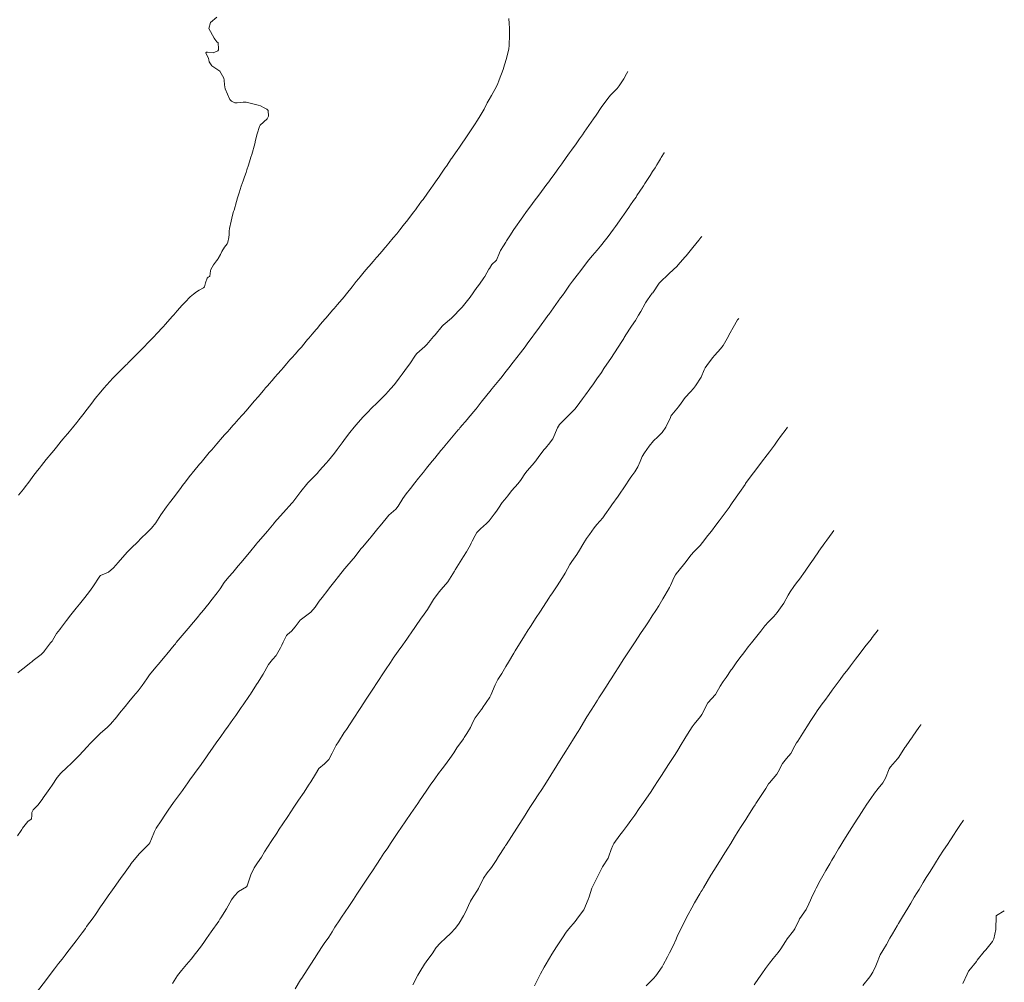
# Model space of a CAD drawing. Units: metres. Extents: x 802966 to 806631, y 8125921 to 8129490.
# Drawn here: x 805304 to 805386, y 8127199 to 8127280 of the extents above; entities that cross this region are included whole.
import ezdxf

# ---------------------------------------------------------------- set-up
doc = ezdxf.new("R2010")
doc.units = ezdxf.units.M
doc.header["$LTSCALE"] = 25
doc.layers.add('Curva Indice', color=36, linetype='Continuous')

msp = doc.modelspace()

# ---------------------------------------------------------------- linework, layer by layer
at = {"layer": 'Curva Indice', "color": 36, "linetype": 'Continuous', "lineweight": 13}
for points in [[(805303.5244, 8127225.1338, 362.5), (805303.8319, 8127225.396, 362.5), (805303.9433, 8127225.4824, 362.5), (805304.6315, 8127226.0262, 362.5), (805304.6933, 8127226.0766, 362.5), (805304.7607, 8127226.1333, 362.5), (805304.81, 8127226.1728, 362.5), (805305.4796, 8127226.6732, 362.5), (805305.7204, 8127226.9025, 362.5), (805305.7794, 8127226.9833, 362.5), (805306.2629, 8127227.6583, 362.5), (805306.4026, 8127227.8148, 362.5), (805306.4397, 8127227.8626, 362.5), (805306.7896, 8127228.441, 362.5), (805307.0449, 8127228.7804, 362.5), (805307.12, 8127228.873, 362.5), (805307.6169, 8127229.5376, 362.5), (805307.7224, 8127229.6807, 362.5), (805307.8834, 8127229.8897, 362.5), (805308.4366, 8127230.5776, 362.5), (805308.7159, 8127230.9263, 362.5), (805309.1478, 8127231.4726, 362.5), (805309.552, 8127231.9937, 362.5), (805309.8314, 8127232.3805, 362.5), (805310.4185, 8127233.2749, 362.5), (805310.4673, 8127233.3144, 362.5), (805311.1469, 8127233.6183, 362.5), (805311.557, 8127233.9697, 362.5), (805311.9458, 8127234.4214, 362.5), (805312.3211, 8127234.8431, 362.5), (805312.7533, 8127235.3017, 362.5), (805313.1142, 8127235.6745, 362.5), (805313.5432, 8127236.1051, 362.5), (805313.9232, 8127236.4872, 362.5), (805314.3269, 8127236.8783, 362.5), (805314.7652, 8127237.2911, 362.5), (805315.1274, 8127237.7372, 362.5), (805315.4129, 8127238.2011, 362.5), (805315.559, 8127238.4331, 362.5), (805316.0225, 8127239.0898, 362.5), (805316.2745, 8127239.429, 362.5), (805316.6832, 8127239.9757, 362.5), (805317.2515, 8127240.7228, 362.5), (805317.369, 8127240.8733, 362.5), (805317.4015, 8127240.9148, 362.5), (805317.4616, 8127240.9916, 362.5), (805317.5096, 8127241.0522, 362.5), (805318.0496, 8127241.7421, 362.5), (805318.0994, 8127241.8051, 362.5), (805318.1904, 8127241.9192, 362.5), (805318.692, 8127242.546, 362.5), (805318.8016, 8127242.6807, 362.5), (805318.9214, 8127242.8265, 362.5), (805319.3827, 8127243.3838, 362.5), (805319.62, 8127243.6654, 362.5), (805319.8191, 8127243.898, 362.5), (805320.2502, 8127244.4015, 362.5), (805320.413, 8127244.5869, 362.5), (805320.5499, 8127244.7429, 362.5), (805320.8992, 8127245.1415, 362.5), (805321.165, 8127245.4367, 362.5), (805321.3129, 8127245.6013, 362.5), (805321.638, 8127245.9691, 362.5), (805321.7329, 8127246.0742, 362.5), (805321.9278, 8127246.2895, 362.5), (805322.0801, 8127246.4609, 362.5), (805322.3783, 8127246.8001, 362.5), (805322.4808, 8127246.9168, 362.5), (805322.8485, 8127247.3358, 362.5), (805323.1082, 8127247.6351, 362.5), (805323.4209, 8127247.9974, 362.5), (805323.7169, 8127248.3424, 362.5), (805324.1669, 8127248.8662, 362.5), (805324.3551, 8127249.0894, 362.5), (805324.5331, 8127249.3022, 362.5), (805324.6533, 8127249.4414, 362.5), (805324.8996, 8127249.7239, 362.5), (805325.1349, 8127249.9964, 362.5), (805325.3783, 8127250.275, 362.5), (805325.6463, 8127250.5834, 362.5), (805325.8462, 8127250.8136, 362.5), (805326.1069, 8127251.1081, 362.5), (805326.4012, 8127251.4411, 362.5), (805326.5798, 8127251.6423, 362.5), (805326.8369, 8127251.9321, 362.5), (805327.1472, 8127252.2806, 362.5), (805327.3972, 8127252.5518, 362.5), (805327.4567, 8127252.621, 362.5), (805327.8716, 8127253.1422, 362.5), (805327.9797, 8127253.2729, 362.5), (805328.2577, 8127253.5983, 362.5), (805328.6028, 8127254.0066, 362.5), (805328.6775, 8127254.0937, 362.5), (805328.9707, 8127254.433, 362.5), (805329.3341, 8127254.8579, 362.5), (805329.4174, 8127254.956, 362.5), (805329.9994, 8127255.6355, 362.5), (805330.1143, 8127255.7648, 362.5), (805330.2628, 8127255.9334, 362.5), (805330.4035, 8127256.1013, 362.5), (805330.9424, 8127256.7472, 362.5), (805331.1462, 8127256.9944, 362.5), (805331.62, 8127257.5804, 362.5), (805331.9706, 8127258.0159, 362.5), (805332.1668, 8127258.2609, 362.5), (805332.2928, 8127258.4167, 362.5), (805332.6429, 8127258.8402, 362.5), (805332.9808, 8127259.2383, 362.5), (805333.0461, 8127259.3139, 362.5), (805333.396, 8127259.7162, 362.5), (805333.6807, 8127260.042, 362.5), (805333.7394, 8127260.1088, 362.5), (805334.1398, 8127260.5723, 362.5), (805334.3795, 8127260.85, 362.5), (805334.4266, 8127260.9055, 362.5), (805334.7109, 8127261.2454, 362.5), (805335.0823, 8127261.6922, 362.5), (805335.3696, 8127262.0427, 362.5), (805335.6262, 8127262.3628, 362.5), (805335.9215, 8127262.7369, 362.5), (805336.2941, 8127263.2111, 362.5), (805336.4414, 8127263.4016, 362.5), (805336.7967, 8127263.8706, 362.5), (805336.9434, 8127264.065, 362.5), (805337.0608, 8127264.2227, 362.5), (805337.467, 8127264.7747, 362.5), (805337.5794, 8127264.9289, 362.5), (805337.9581, 8127265.4533, 362.5), (805338.2297, 8127265.8309, 362.5), (805338.3021, 8127265.933, 362.5), (805338.3714, 8127266.0319, 362.5), (805338.8276, 8127266.6893, 362.5), (805338.9262, 8127266.8329, 362.5), (805339.022, 8127266.9717, 362.5), (805339.4138, 8127267.5398, 362.5), (805339.5421, 8127267.7264, 362.5), (805339.9525, 8127268.3238, 362.5), (805340.003, 8127268.3972, 362.5), (805340.0643, 8127268.4856, 362.5), (805340.5025, 8127269.112, 362.5), (805340.5945, 8127269.2448, 362.5), (805340.8261, 8127269.5825, 362.5), (805341.1763, 8127270.0974, 362.5), (805341.5145, 8127270.6018, 362.5), (805341.7473, 8127270.9539, 362.5), (805341.9521, 8127271.268, 362.5), (805342.0987, 8127271.4947, 362.5), (805342.308, 8127271.8193, 362.5), (805342.3832, 8127271.94, 362.5), (805342.7091, 8127272.5061, 362.5), (805342.9811, 8127273.0367, 362.5), (805343.1292, 8127273.31, 362.5), (805343.3377, 8127273.6484, 362.5), (805343.6254, 8127274.1624, 362.5), (805343.8329, 8127274.5922, 362.5), (805343.9884, 8127274.9663, 362.5), (805344.303, 8127275.8565, 362.5), (805344.4381, 8127276.242, 362.5), (805344.4929, 8127276.4143, 362.5), (805344.6276, 8127276.8939, 362.5), (805344.6924, 8127277.1408, 362.5), (805344.7585, 8127277.4305, 362.5), (805344.789, 8127277.5837, 362.5), (805344.8226, 8127277.8513, 362.5), (805344.8475, 8127278.7585, 362.5), (805344.8463, 8127279.1637, 362.5), (805344.8446, 8127279.2247, 362.5), (805344.839, 8127279.3171, 362.5), (805344.8126, 8127279.7217, 362.5), (805344.7857, 8127280.132, 362.5)], [(805303.5957, 8127240.0826, 360), (805303.9902, 8127240.5809, 360), (805304.0601, 8127240.6704, 360), (805304.5254, 8127241.2803, 360), (805304.7912, 8127241.6328, 360), (805305.1901, 8127242.1561, 360), (805305.3442, 8127242.3572, 360), (805305.5033, 8127242.5613, 360), (805305.7017, 8127242.8093, 360), (805305.9119, 8127243.0658, 360), (805306.3834, 8127243.6343, 360), (805306.5484, 8127243.8344, 360), (805306.7728, 8127244.1084, 360), (805307.1829, 8127244.6109, 360), (805307.3407, 8127244.803, 360), (805307.4784, 8127244.9695, 360), (805307.726, 8127245.2688, 360), (805307.831, 8127245.3962, 360), (805308.1087, 8127245.7337, 360), (805308.4773, 8127246.1838, 360), (805308.6538, 8127246.4008, 360), (805308.9817, 8127246.8179, 360), (805309.349, 8127247.2955, 360), (805309.7356, 8127247.802, 360), (805310.0361, 8127248.1886, 360), (805310.4948, 8127248.7566, 360), (805310.7531, 8127249.0596, 360), (805311.266, 8127249.6324, 360), (805311.5097, 8127249.8926, 360), (805311.8584, 8127250.2472, 360), (805311.9352, 8127250.3231, 360), (805312.6361, 8127251.0197, 360), (805312.7041, 8127251.0865, 360), (805312.8104, 8127251.1917, 360), (805313.4402, 8127251.8286, 360), (805313.5961, 8127251.9866, 360), (805314.2232, 8127252.6274, 360), (805314.3797, 8127252.7891, 360), (805314.6846, 8127253.1084, 360), (805315.0028, 8127253.4381, 360), (805315.1564, 8127253.6001, 360), (805315.7677, 8127254.2619, 360), (805315.9049, 8127254.4128, 360), (805316.5217, 8127255.1023, 360), (805316.6253, 8127255.2225, 360), (805316.9267, 8127255.5732, 360), (805317.3517, 8127256.0491, 360), (805317.5902, 8127256.3014, 360), (805318.0245, 8127256.7324, 360), (805318.2821, 8127256.9614, 360), (805318.5539, 8127257.1572, 360), (805318.7758, 8127257.2939, 360), (805319.136, 8127257.4937, 360), (805319.2041, 8127257.5737, 360), (805319.3021, 8127257.9106, 360), (805319.4411, 8127258.3062, 360), (805319.5303, 8127258.3806, 360), (805319.6289, 8127258.4382, 360), (805319.67, 8127258.4893, 360), (805319.7287, 8127258.9292, 360), (805319.7601, 8127259.0351, 360), (805319.981, 8127259.4236, 360), (805320.2234, 8127259.7759, 360), (805320.3222, 8127259.9061, 360), (805320.36, 8127259.9656, 360), (805320.5494, 8127260.3072, 360), (805320.6749, 8127260.5532, 360), (805320.8824, 8127260.9266, 360), (805321.005, 8127261.0639, 360), (805321.1152, 8127261.2055, 360), (805321.1639, 8127261.3316, 360), (805321.2555, 8127261.7222, 360), (805321.2855, 8127261.9708, 360), (805321.2906, 8127262.2515, 360), (805321.3181, 8127262.4884, 360), (805321.4503, 8127263.0989, 360), (805321.574, 8127263.5993, 360), (805321.6655, 8127263.9225, 360), (805321.6979, 8127264.0364, 360), (805321.8948, 8127264.7429, 360), (805321.9903, 8127265.0659, 360), (805322.1151, 8127265.4701, 360), (805322.3003, 8127266.0405, 360), (805322.4668, 8127266.5014, 360), (805322.582, 8127266.8137, 360), (805322.7068, 8127267.1843, 360), (805322.7789, 8127267.4189, 360), (805322.8996, 8127267.8172, 360), (805323.046, 8127268.28, 360), (805323.1103, 8127268.4766, 360), (805323.1833, 8127268.7019, 360), (805323.4396, 8127269.5907, 360), (805323.5099, 8127269.9011, 360), (805323.6368, 8127270.4466, 360), (805323.8239, 8127271.0653, 360), (805323.8974, 8127271.1737, 360), (805324.4819, 8127271.6933, 360), (805324.5976, 8127271.916, 360), (805324.5738, 8127272.3924, 360), (805324.4491, 8127272.5075, 360), (805324.226, 8127272.6144, 360), (805323.9123, 8127272.781, 360), (805323.7175, 8127272.8468, 360), (805322.7257, 8127273.1009, 360), (805322.4767, 8127273.1085, 360), (805321.949, 8127273.0364, 360), (805321.7672, 8127273.0548, 360), (805321.4857, 8127273.1943, 360), (805321.4169, 8127273.2459, 360), (805321.3552, 8127273.3289, 360), (805320.9563, 8127274.2179, 360), (805320.8851, 8127274.5684, 360), (805320.8614, 8127274.9409, 360), (805320.833, 8127275.108, 360), (805320.5088, 8127275.6921, 360), (805319.831, 8127276.1439, 360), (805319.6062, 8127276.4966, 360), (805319.5684, 8127276.663, 360), (805319.5405, 8127276.7759, 360), (805319.3395, 8127277.2372, 360), (805319.3373, 8127277.2461, 360), (805319.3454, 8127277.2808, 360), (805319.3944, 8127277.3031, 360), (805319.4655, 8127277.2947, 360), (805319.9542, 8127277.2444, 360), (805320.3381, 8127277.4241, 360), (805320.3782, 8127277.4878, 360), (805320.3916, 8127277.5845, 360), (805320.3539, 8127278.095, 360), (805320.2524, 8127278.1757, 360), (805320.077, 8127278.3789, 360), (805320.0351, 8127278.4794, 360), (805319.5836, 8127279.2799, 360), (805319.7214, 8127279.7909, 360), (805320.247, 8127280.2391, 360)], [(805303.4895, 8127211.4512, 365), (805303.8062, 8127211.8924, 365), (805303.8702, 8127211.9828, 365), (805303.9332, 8127212.0827, 365), (805304.354, 8127212.6592, 365), (805304.6395, 8127212.8422, 365), (805304.6638, 8127212.8604, 365), (805304.6897, 8127212.9112, 365), (805304.7113, 8127213.1165, 365), (805304.709, 8127213.42, 365), (805304.8127, 8127213.6363, 365), (805304.8633, 8127213.6914, 365), (805305.1944, 8127214.0157, 365), (805305.5728, 8127214.5119, 365), (805305.6548, 8127214.6312, 365), (805306.2187, 8127215.4324, 365), (805306.402, 8127215.7116, 365), (805306.8257, 8127216.3494, 365), (805307.1514, 8127216.7235, 365), (805307.6432, 8127217.2016, 365), (805307.9959, 8127217.5318, 365), (805308.2308, 8127217.7418, 365), (805308.6617, 8127218.1666, 365), (805309.0488, 8127218.5891, 365), (805309.3317, 8127218.9015, 365), (805309.629, 8127219.2232, 365), (805310.1336, 8127219.7503, 365), (805310.4454, 8127220.0526, 365), (805311.0602, 8127220.5861, 365), (805311.3141, 8127220.8239, 365), (805311.84, 8127221.4396, 365), (805312.0852, 8127221.7496, 365), (805312.5431, 8127222.3175, 365), (805312.8497, 8127222.7048, 365), (805313.2589, 8127223.1982, 365), (805313.6366, 8127223.6319, 365), (805313.9803, 8127224.0716, 365), (805314.3725, 8127224.6514, 365), (805314.602, 8127224.9744, 365), (805315.1267, 8127225.63, 365), (805315.3099, 8127225.8502, 365), (805315.9047, 8127226.5549, 365), (805316.0428, 8127226.719, 365), (805316.6737, 8127227.4721, 365), (805316.7662, 8127227.5842, 365), (805316.8471, 8127227.6818, 365), (805317.8361, 8127228.8624, 365), (805318.2923, 8127229.4086, 365), (805318.5867, 8127229.7654, 365), (805318.9175, 8127230.1636, 365), (805318.9889, 8127230.2507, 365), (805319.6079, 8127231.011, 365), (805319.7572, 8127231.1906, 365), (805320.2856, 8127231.8684, 365), (805320.5193, 8127232.2118, 365), (805320.8783, 8127232.7327, 365), (805321.2707, 8127233.2085, 365), (805321.5883, 8127233.5755, 365), (805322.0558, 8127234.1234, 365), (805322.3064, 8127234.418, 365), (805322.8299, 8127235.0628, 365), (805322.9885, 8127235.2599, 365), (805323.5839, 8127235.9874, 365), (805323.6715, 8127236.0888, 365), (805323.7543, 8127236.18, 365), (805324.5071, 8127237.0469, 365), (805325.0669, 8127237.735, 365), (805325.0822, 8127237.754, 365), (805325.098, 8127237.7727, 365), (805325.8195, 8127238.5833, 365), (805325.8527, 8127238.6207, 365), (805326.5481, 8127239.4057, 365), (805326.6023, 8127239.458, 365), (805326.6294, 8127239.4874, 365), (805327.2306, 8127240.282, 365), (805327.3009, 8127240.3702, 365), (805327.9107, 8127241.1023, 365), (805328.0388, 8127241.2459, 365), (805328.6832, 8127241.8998, 365), (805328.8071, 8127242.044, 365), (805328.878, 8127242.1357, 365), (805329.4316, 8127242.7736, 365), (805329.6276, 8127242.994, 365), (805330.141, 8127243.6182, 365), (805330.3673, 8127243.9126, 365), (805330.7943, 8127244.4853, 365), (805331.0782, 8127244.8683, 365), (805331.4422, 8127245.3498, 365), (805331.7949, 8127245.8011, 365), (805332.127, 8127246.1941, 365), (805332.5478, 8127246.6459, 365), (805332.8854, 8127246.9967, 365), (805333.3176, 8127247.4374, 365), (805333.6629, 8127247.7901, 365), (805334.0835, 8127248.2086, 365), (805334.4502, 8127248.5709, 365), (805334.8432, 8127249.0007, 365), (805335.1714, 8127249.3866, 365), (805335.5738, 8127249.904, 365), (805335.8257, 8127250.2525, 365), (805336.2779, 8127250.8475, 365), (805336.4652, 8127251.1061, 365), (805336.9438, 8127251.8498, 365), (805337.0552, 8127251.9783, 365), (805337.7375, 8127252.5727, 365), (805337.8898, 8127252.7337, 365), (805338.4683, 8127253.3983, 365), (805338.5917, 8127253.5418, 365), (805339.1808, 8127254.2704, 365), (805339.2707, 8127254.3614, 365), (805339.9745, 8127254.9439, 365), (805340.1273, 8127255.0884, 365), (805340.7234, 8127255.7303, 365), (805340.8594, 8127255.8833, 365), (805341.4414, 8127256.5771, 365), (805341.5371, 8127256.6994, 365), (805342.1119, 8127257.5255, 365), (805342.1309, 8127257.5524, 365), (805342.3163, 8127257.8069, 365), (805342.7039, 8127258.3421, 365), (805342.775, 8127258.4595, 365), (805343.1159, 8127259.0588, 365), (805343.1561, 8127259.1268, 365), (805343.3693, 8127259.45, 365), (805343.7214, 8127259.7803, 365), (805343.7581, 8127259.8328, 365), (805343.9967, 8127260.4376, 365), (805344.096, 8127260.6334, 365), (805344.346, 8127261.0267, 365), (805344.5392, 8127261.331, 365), (805344.6049, 8127261.4361, 365), (805344.8694, 8127261.8561, 365), (805345.2175, 8127262.3896, 365), (805345.4879, 8127262.7927, 365), (805345.6892, 8127263.0834, 365), (805345.9592, 8127263.464, 365), (805346.2881, 8127263.9205, 365), (805346.6337, 8127264.3917, 365), (805346.9198, 8127264.7756, 365), (805347.3127, 8127265.2964, 365), (805347.5372, 8127265.5943, 365), (805348.0005, 8127266.2135, 365), (805348.1476, 8127266.4122, 365), (805348.2632, 8127266.5706, 365), (805348.6599, 8127267.115, 365), (805349.0038, 8127267.5879, 365), (805349.2384, 8127267.9135, 365), (805349.6243, 8127268.4499, 365), (805349.8969, 8127268.8319, 365), (805350.0557, 8127269.0563, 365), (805350.4381, 8127269.5985, 365), (805350.7293, 8127270.0139, 365), (805350.9732, 8127270.3656, 365), (805351.1295, 8127270.5907, 365), (805351.9036, 8127271.6891, 365), (805352.0501, 8127271.8959, 365), (805352.0683, 8127271.9224, 365), (805352.6074, 8127272.725, 365), (805352.7115, 8127272.8727, 365), (805353.1924, 8127273.523, 365), (805353.3695, 8127273.7276, 365), (805353.9009, 8127274.251, 365), (805354.0679, 8127274.4594, 365), (805354.4543, 8127275.0718, 365), (805354.6828, 8127275.4655, 365), (805354.7997, 8127275.6748, 365)], [(805305.0984, 8127198.2933, 367.5), (805305.9359, 8127199.3814, 367.5), (805306.2517, 8127199.7962, 367.5), (805306.6201, 8127200.285, 367.5), (805306.9568, 8127200.7246, 367.5), (805307.2471, 8127201.0983, 367.5), (805307.5013, 8127201.4279, 367.5), (805307.6471, 8127201.6175, 367.5), (805308.2236, 8127202.3631, 367.5), (805308.4224, 8127202.623, 367.5), (805308.9334, 8127203.3037, 367.5), (805309.2005, 8127203.6666, 367.5), (805309.3096, 8127203.8178, 367.5), (805309.8491, 8127204.5702, 367.5), (805310.0432, 8127204.8454, 367.5), (805310.4875, 8127205.4837, 367.5), (805310.7675, 8127205.8869, 367.5), (805311.1227, 8127206.3955, 367.5), (805311.4907, 8127206.9202, 367.5), (805311.7607, 8127207.3033, 367.5), (805312.2168, 8127207.945, 367.5), (805312.4046, 8127208.2083, 367.5), (805312.9548, 8127208.972, 367.5), (805313.0647, 8127209.1185, 367.5), (805313.7111, 8127209.9348, 367.5), (805313.7767, 8127210.005, 367.5), (805314.5443, 8127210.748, 367.5), (805314.6137, 8127210.8521, 367.5), (805314.7591, 8127211.2019, 367.5), (805315.0066, 8127211.8104, 367.5), (805315.1628, 8127212.0952, 367.5), (805315.5607, 8127212.7068, 367.5), (805315.8744, 8127213.1882, 367.5), (805316.1512, 8127213.5964, 367.5), (805316.6063, 8127214.2392, 367.5), (805316.779, 8127214.476, 367.5), (805317.3551, 8127215.2514, 367.5), (805317.4267, 8127215.3508, 367.5), (805317.8038, 8127215.8893, 367.5), (805318.0473, 8127216.2367, 367.5), (805318.0781, 8127216.279, 367.5), (805318.6922, 8127217.1208, 367.5), (805318.79, 8127217.2592, 367.5), (805319.3143, 8127218.0117, 367.5), (805319.4904, 8127218.2604, 367.5), (805319.9488, 8127218.9033, 367.5), (805320.1957, 8127219.2507, 367.5), (805320.5777, 8127219.789, 367.5), (805320.9003, 8127220.2416, 367.5), (805321.2111, 8127220.6766, 367.5), (805321.5989, 8127221.2214, 367.5), (805321.8426, 8127221.5644, 367.5), (805322.3088, 8127222.2237, 367.5), (805322.4717, 8127222.4579, 367.5), (805322.9951, 8127223.2286, 367.5), (805323.0757, 8127223.3515, 367.5), (805323.5984, 8127224.1693, 367.5), (805323.6442, 8127224.2415, 367.5), (805323.6554, 8127224.2613, 367.5), (805323.6687, 8127224.2873, 367.5), (805324.1515, 8127225.0472, 367.5), (805324.2977, 8127225.2811, 367.5), (805324.4538, 8127225.587, 367.5), (805324.5939, 8127225.8348, 367.5), (805324.9386, 8127226.2716, 367.5), (805325.2371, 8127226.6103, 367.5), (805325.2676, 8127226.6509, 367.5), (805325.5991, 8127227.2431, 367.5), (805325.7012, 8127227.4765, 367.5), (805325.8182, 8127227.7326, 367.5), (805326.1066, 8127228.2905, 367.5), (805326.1791, 8127228.3778, 367.5), (805326.5403, 8127228.6427, 367.5), (805326.8346, 8127229.0191, 367.5), (805327.2515, 8127229.5647, 367.5), (805327.585, 8127229.8356, 367.5), (805328.1414, 8127230.2545, 367.5), (805328.5068, 8127230.6758, 367.5), (805328.8595, 8127231.1753, 367.5), (805329.0919, 8127231.4811, 367.5), (805329.573, 8127232.0907, 367.5), (805329.7216, 8127232.2793, 367.5), (805330.2852, 8127232.996, 367.5), (805330.3673, 8127233.1014, 367.5), (805330.7881, 8127233.6399, 367.5), (805330.9807, 8127233.8857, 367.5), (805330.9975, 8127233.9058, 367.5), (805331.7068, 8127234.7266, 367.5), (805331.7545, 8127234.7842, 367.5), (805332.3844, 8127235.5871, 367.5), (805332.4882, 8127235.7142, 367.5), (805333.0913, 8127236.4194, 367.5), (805333.2297, 8127236.586, 367.5), (805333.78, 8127237.2675, 367.5), (805333.9658, 8127237.4966, 367.5), (805334.4744, 8127238.1227, 367.5), (805334.7201, 8127238.3821, 367.5), (805335.2992, 8127238.8992, 367.5), (805335.4994, 8127239.1425, 367.5), (805335.8929, 8127239.7828, 367.5), (805336.1724, 8127240.1811, 367.5), (805336.5383, 8127240.6456, 367.5), (805336.903, 8127241.1043, 367.5), (805337.2121, 8127241.4929, 367.5), (805337.6266, 8127242.0141, 367.5), (805337.887, 8127242.3401, 367.5), (805338.3548, 8127242.9208, 367.5), (805338.5701, 8127243.1856, 367.5), (805339.0852, 8127243.8169, 367.5), (805339.3224, 8127244.1082, 367.5), (805339.4099, 8127244.2138, 367.5), (805340.54, 8127245.5521, 367.5), (805340.6056, 8127245.6309, 367.5), (805340.6859, 8127245.7267, 367.5), (805341.3165, 8127246.4751, 367.5), (805341.3689, 8127246.5375, 367.5), (805342.0123, 8127247.3126, 367.5), (805342.0352, 8127247.3409, 367.5), (805342.4795, 8127247.8898, 367.5), (805343.3132, 8127248.923, 367.5), (805343.4029, 8127249.0356, 367.5), (805343.9433, 8127249.7091, 367.5), (805344.109, 8127249.9099, 367.5), (805344.5716, 8127250.4854, 367.5), (805344.7957, 8127250.7804, 367.5), (805345.1628, 8127251.2551, 367.5), (805345.476, 8127251.6488, 367.5), (805345.7678, 8127252.0258, 367.5), (805346.1535, 8127252.5354, 367.5), (805346.3434, 8127252.7915, 367.5), (805346.8084, 8127253.4295, 367.5), (805346.898, 8127253.5527, 367.5), (805347.3617, 8127254.1941, 367.5), (805348.0104, 8127255.0914, 367.5), (805348.0704, 8127255.1724, 367.5), (805348.1417, 8127255.268, 367.5), (805349.1458, 8127256.6504, 367.5), (805349.3076, 8127256.8649, 367.5), (805349.4926, 8127257.1193, 367.5), (805349.9026, 8127257.7206, 367.5), (805350.1528, 8127258.0635, 367.5), (805350.5316, 8127258.5528, 367.5), (805350.8359, 8127258.9557, 367.5), (805351.1547, 8127259.3859, 367.5), (805351.5227, 8127259.8421, 367.5), (805351.8332, 8127260.201, 367.5), (805352.2289, 8127260.6748, 367.5), (805352.4939, 8127261.0026, 367.5), (805352.9158, 8127261.535, 367.5), (805353.1379, 8127261.821, 367.5), (805353.5971, 8127262.4368, 367.5), (805353.7561, 8127262.6551, 367.5), (805353.8901, 8127262.8413, 367.5), (805354.3539, 8127263.4999, 367.5), (805354.4338, 8127263.6157, 367.5), (805354.9349, 8127264.3353, 367.5), (805354.9654, 8127264.3794, 367.5), (805355.2739, 8127264.8272, 367.5), (805355.4806, 8127265.1294, 367.5), (805355.5089, 8127265.1705, 367.5), (805355.5267, 8127265.1975, 367.5), (805355.56, 8127265.2472, 367.5), (805356.0452, 8127265.9775, 367.5), (805356.1082, 8127266.0738, 367.5), (805356.2256, 8127266.2525, 367.5), (805356.5721, 8127266.7815, 367.5), (805356.6793, 8127266.9478, 367.5), (805356.8795, 8127267.2675, 367.5), (805357.081, 8127267.5872, 367.5), (805357.2336, 8127267.8282, 367.5), (805357.3701, 8127268.0526, 367.5), (805357.5272, 8127268.3338, 367.5), (805357.559, 8127268.3879, 367.5), (805357.5977, 8127268.4461, 367.5), (805357.8375, 8127268.8335, 367.5), (805357.8537, 8127268.8662, 367.5)], [(805316.5216, 8127199.0541, 370), (805316.9572, 8127199.7125, 370), (805317.289, 8127200.1468, 370), (805317.7038, 8127200.6318, 370), (805318.0903, 8127201.0977, 370), (805318.45, 8127201.5498, 370), (805318.8696, 8127202.1008, 370), (805319.159, 8127202.4923, 370), (805319.3911, 8127202.8127, 370), (805319.7859, 8127203.3788, 370), (805320.4065, 8127204.2851, 370), (805320.512, 8127204.4402, 370), (805320.593, 8127204.5605, 370), (805321.058, 8127205.3218, 370), (805321.4855, 8127206.065, 370), (805321.7005, 8127206.3784, 370), (805322.0623, 8127206.7589, 370), (805322.7482, 8127207.1632, 370), (805322.801, 8127207.2411, 370), (805323.1202, 8127208.1623, 370), (805323.387, 8127208.754, 370), (805323.6624, 8127209.1798, 370), (805323.9961, 8127209.6652, 370), (805324.2635, 8127210.091, 370), (805324.5182, 8127210.4913, 370), (805324.8816, 8127211.0512, 370), (805325.2817, 8127211.6648, 370), (805325.4991, 8127211.9969, 370), (805325.7975, 8127212.454, 370), (805326.2111, 8127213.0827, 370), (805326.7177, 8127213.8455, 370), (805327.122, 8127214.4493, 370), (805327.5789, 8127215.127, 370), (805327.9656, 8127215.7021, 370), (805328.1584, 8127215.9906, 370), (805328.5429, 8127216.6389, 370), (805328.8314, 8127217.0973, 370), (805329.2932, 8127217.5004, 370), (805329.6719, 8127217.8567, 370), (805329.9576, 8127218.3929, 370), (805330.2881, 8127219.0589, 370), (805330.4706, 8127219.3558, 370), (805330.9644, 8127220.1221, 370), (805331.0639, 8127220.2765, 370), (805331.1396, 8127220.3933, 370), (805331.7665, 8127221.3499, 370), (805332.2392, 8127222.0711, 370), (805332.3469, 8127222.2348, 370), (805332.8019, 8127222.9206, 370), (805333.0358, 8127223.2747, 370), (805333.371, 8127223.7831, 370), (805333.7319, 8127224.333, 370), (805334.321, 8127225.2346, 370), (805334.4854, 8127225.4825, 370), (805334.7852, 8127225.9248, 370), (805335.0509, 8127226.3201, 370), (805335.0848, 8127226.3718, 370), (805335.6256, 8127227.1543, 370), (805335.7363, 8127227.3017, 370), (805336.2284, 8127227.979, 370), (805336.3885, 8127228.2151, 370), (805336.5936, 8127228.5171, 370), (805337.3743, 8127229.6465, 370), (805337.6737, 8127230.0774, 370), (805337.9457, 8127230.4797, 370), (805338.2852, 8127231.0254, 370), (805338.459, 8127231.3098, 370), (805338.929, 8127231.9548, 370), (805339.1013, 8127232.1417, 370), (805339.6658, 8127232.7939, 370), (805340.2253, 8127233.6921, 370), (805340.2842, 8127233.7928, 370), (805340.9929, 8127234.9234, 370), (805341.2331, 8127235.3074, 370), (805341.5677, 8127235.8889, 370), (805341.6373, 8127236.0283, 370), (805341.7189, 8127236.2061, 370), (805341.9566, 8127236.6912, 370), (805342.116, 8127236.9468, 370), (805342.4018, 8127237.2596, 370), (805342.9238, 8127237.7059, 370), (805343.1281, 8127237.9185, 370), (805343.5617, 8127238.4771, 370), (805343.7603, 8127238.7387, 370), (805343.9272, 8127238.9813, 370), (805344.2295, 8127239.4702, 370), (805344.419, 8127239.6862, 370), (805344.7219, 8127240.016, 370), (805345.0297, 8127240.4307, 370), (805345.5785, 8127241.0486, 370), (805345.6447, 8127241.1349, 370), (805345.685, 8127241.1918, 370), (805345.8195, 8127241.3894, 370), (805346.133, 8127241.8682, 370), (805346.3263, 8127242.1111, 370), (805346.75, 8127242.6029, 370), (805347.0523, 8127242.973, 370), (805347.3257, 8127243.3206, 370), (805347.774, 8127243.9004, 370), (805347.8718, 8127244.0261, 370), (805348.2329, 8127244.4816, 370), (805348.4749, 8127244.7879, 370), (805348.4898, 8127244.8151, 370), (805348.8834, 8127245.738, 370), (805349.0621, 8127246.0043, 370), (805349.5884, 8127246.5394, 370), (805349.8124, 8127246.7635, 370), (805350.3362, 8127247.3133, 370), (805350.5456, 8127247.5649, 370), (805350.9824, 8127248.1606, 370), (805351.232, 8127248.5039, 370), (805351.591, 8127249.0009, 370), (805351.9039, 8127249.4388, 370), (805352.194, 8127249.8505, 370), (805352.5723, 8127250.3946, 370), (805352.7869, 8127250.7085, 370), (805353.2278, 8127251.3609, 370), (805353.3607, 8127251.5617, 370), (805354.2997, 8127253.0015, 370), (805354.4609, 8127253.2517, 370), (805354.4994, 8127253.3122, 370), (805354.9479, 8127254.0128, 370), (805355.1078, 8127254.2625, 370), (805355.428, 8127254.7616, 370), (805355.7043, 8127255.1874, 370), (805355.8919, 8127255.5048, 370), (805356.2451, 8127256.1937, 370), (805356.2739, 8127256.244, 370), (805356.4378, 8127256.4772, 370), (805356.8532, 8127257.036, 370), (805356.8879, 8127257.0849, 370), (805357.4305, 8127257.8833, 370), (805357.5398, 8127258.0109, 370), (805358.1778, 8127258.6092, 370), (805358.275, 8127258.7007, 370), (805358.9362, 8127259.3262, 370), (805359.0056, 8127259.3985, 370), (805359.6212, 8127260.0977, 370), (805359.7051, 8127260.196, 370), (805360.2699, 8127260.8749, 370), (805360.7711, 8127261.4998, 370), (805360.9378, 8127261.7176, 370), (805361.0148, 8127261.819, 370)], [(805326.8292, 8127198.6025, 372.5), (805327.2974, 8127199.3443, 372.5), (805327.3934, 8127199.4941, 372.5), (805328.1, 8127200.5787, 372.5), (805328.5109, 8127201.2282, 372.5), (805328.595, 8127201.3718, 372.5), (805329.0412, 8127202.0742, 372.5), (805329.2783, 8127202.3888, 372.5), (805329.6594, 8127202.9277, 372.5), (805329.9418, 8127203.3945, 372.5), (805330.1722, 8127203.7644, 372.5), (805330.6007, 8127204.4036, 372.5), (805330.736, 8127204.6057, 372.5), (805331.346, 8127205.5218, 372.5), (805331.7241, 8127206.0903, 372.5), (805332.0258, 8127206.5449, 372.5), (805332.3545, 8127207.0404, 372.5), (805332.9105, 8127207.8812, 372.5), (805333.0911, 8127208.1566, 372.5), (805333.321, 8127208.5087, 372.5), (805333.6926, 8127209.0719, 372.5), (805334.0118, 8127209.5526, 372.5), (805334.2963, 8127209.9789, 372.5), (805334.5554, 8127210.3655, 372.5), (805334.9008, 8127210.8801, 372.5), (805335.4771, 8127211.735, 372.5), (805336.0903, 8127212.6323, 372.5), (805336.1405, 8127212.7055, 372.5), (805336.5601, 8127213.322, 372.5), (805337.1406, 8127214.1767, 372.5), (805337.3458, 8127214.4792, 372.5), (805337.4771, 8127214.6724, 372.5), (805337.9464, 8127215.3644, 372.5), (805338.1752, 8127215.6952, 372.5), (805338.5597, 8127216.2381, 372.5), (805338.8914, 8127216.6952, 372.5), (805339.178, 8127217.0815, 372.5), (805339.3792, 8127217.3396, 372.5), (805339.8469, 8127217.9451, 372.5), (805340.1692, 8127218.4324, 372.5), (805340.4287, 8127218.834, 372.5), (805340.9689, 8127219.5978, 372.5), (805341.0502, 8127219.7196, 372.5), (805341.2617, 8127220.0487, 372.5), (805341.5637, 8127220.5617, 372.5), (805341.7954, 8127221.0446, 372.5), (805341.9749, 8127221.3677, 372.5), (805342.4663, 8127222.038, 372.5), (805342.5814, 8127222.1864, 372.5), (805342.5897, 8127222.1976, 372.5), (805343.2012, 8127223.1083, 372.5), (805343.2793, 8127223.2666, 372.5), (805343.6322, 8127224.1418, 372.5), (805343.8692, 8127224.5766, 372.5), (805344.1976, 8127225.0883, 372.5), (805344.5397, 8127225.6695, 372.5), (805344.7569, 8127226.0516, 372.5), (805345.2043, 8127226.8061, 372.5), (805345.3231, 8127226.999, 372.5), (805346.1164, 8127228.2618, 372.5), (805346.4268, 8127228.7532, 372.5), (805346.4995, 8127228.8671, 372.5), (805346.6168, 8127229.0496, 372.5), (805347.0985, 8127229.7964, 372.5), (805347.385, 8127230.2374, 372.5), (805347.7013, 8127230.7197, 372.5), (805348.1555, 8127231.4065, 372.5), (805348.3075, 8127231.6344, 372.5), (805348.4069, 8127231.7861, 372.5), (805348.847, 8127232.4614, 372.5), (805349.4485, 8127233.3775, 372.5), (805349.5274, 8127233.5102, 372.5), (805349.9284, 8127234.2447, 372.5), (805350.0967, 8127234.5141, 372.5), (805350.5008, 8127235.0855, 372.5), (805350.7288, 8127235.4452, 372.5), (805351.012, 8127235.939, 372.5), (805351.3208, 8127236.4225, 372.5), (805351.566, 8127236.7809, 372.5), (805351.9713, 8127237.3408, 372.5), (805352.1923, 8127237.6054, 372.5), (805352.6797, 8127238.1818, 372.5), (805352.8567, 8127238.4199, 372.5), (805353.3297, 8127239.085, 372.5), (805353.4516, 8127239.2511, 372.5), (805353.9814, 8127239.9777, 372.5), (805354.1037, 8127240.1518, 372.5), (805354.5261, 8127240.779, 372.5), (805355.002, 8127241.5056, 372.5), (805355.1315, 8127241.6975, 372.5), (805355.38, 8127242.046, 372.5), (805355.6458, 8127242.4672, 372.5), (805355.8271, 8127242.8986, 372.5), (805355.9963, 8127243.3259, 372.5), (805356.1893, 8127243.6385, 372.5), (805356.5754, 8127244.1931, 372.5), (805356.9501, 8127244.6372, 372.5), (805357.3127, 8127244.9725, 372.5), (805357.6774, 8127245.3477, 372.5), (805357.9741, 8127245.7849, 372.5), (805358.3711, 8127246.5981, 372.5), (805358.4217, 8127246.7031, 372.5), (805358.4998, 8127246.8273, 372.5), (805359.0529, 8127247.4863, 372.5), (805359.2886, 8127247.8147, 372.5), (805359.6209, 8127248.2714, 372.5), (805360.0595, 8127248.7516, 372.5), (805360.3102, 8127249.0342, 372.5), (805360.4818, 8127249.251, 372.5), (805360.95, 8127249.9966, 372.5), (805361.206, 8127250.6092, 372.5), (805361.2917, 8127250.7786, 372.5), (805361.4327, 8127250.9824, 372.5), (805361.9157, 8127251.6069, 372.5), (805362.1111, 8127251.8378, 372.5), (805362.5894, 8127252.3812, 372.5), (805362.799, 8127252.6591, 372.5), (805363.1541, 8127253.2509, 372.5), (805363.4066, 8127253.7194, 372.5), (805363.6462, 8127254.1736, 372.5), (805364.0105, 8127254.7982, 372.5), (805364.113, 8127254.9118, 372.5)], [(805336.715, 8127198.9222, 375), (805337.1443, 8127199.7435, 375), (805337.3067, 8127200.0334, 375), (805337.6924, 8127200.654, 375), (805337.9869, 8127201.0435, 375), (805338.3583, 8127201.5383, 375), (805338.687, 8127202.0542, 375), (805339.0096, 8127202.4315, 375), (805339.5016, 8127202.8725, 375), (805339.8886, 8127203.2493, 375), (805340.3084, 8127203.6948, 375), (805340.6205, 8127204.1098, 375), (805340.9832, 8127204.7237, 375), (805341.1393, 8127205.0264, 375), (805341.5362, 8127205.91, 375), (805341.566, 8127205.9671, 375), (805341.7891, 8127206.3171, 375), (805342.1553, 8127206.8876, 375), (805342.2378, 8127207.0366, 375), (805342.6671, 8127207.8869, 375), (805342.9695, 8127208.3441, 375), (805343.3229, 8127208.7857, 375), (805343.7189, 8127209.3712, 375), (805343.921, 8127209.7035, 375), (805344.4465, 8127210.5194, 375), (805344.5157, 8127210.6239, 375), (805344.5624, 8127210.696, 375), (805345.458, 8127212.1004, 375), (805346.1605, 8127213.1972, 375), (805346.3378, 8127213.4709, 375), (805346.5648, 8127213.8185, 375), (805346.9561, 8127214.4181, 375), (805347.2597, 8127214.8869, 375), (805347.5604, 8127215.3549, 375), (805347.953, 8127215.97, 375), (805348.3277, 8127216.5599, 375), (805348.8335, 8127217.3614, 375), (805349.3414, 8127218.1668, 375), (805349.3991, 8127218.2596, 375), (805349.5891, 8127218.5653, 375), (805350.1483, 8127219.4694, 375), (805350.5113, 8127220.0577, 375), (805350.6188, 8127220.2292, 375), (805350.7518, 8127220.4447, 375), (805351.0691, 8127220.9638, 375), (805351.3616, 8127221.4363, 375), (805351.7249, 8127222.0146, 375), (805351.9744, 8127222.4135, 375), (805352.2483, 8127222.8521, 375), (805352.3648, 8127223.0361, 375), (805352.6434, 8127223.4733, 375), (805352.941, 8127223.939, 375), (805353.2831, 8127224.4694, 375), (805353.3918, 8127224.6374, 375), (805353.7311, 8127225.1656, 375), (805353.9882, 8127225.5662, 375), (805354.4712, 8127226.3162, 375), (805355.1326, 8127227.3307, 375), (805355.2916, 8127227.5726, 375), (805355.403, 8127227.7417, 375), (805355.8627, 8127228.442, 375), (805356.3012, 8127229.1078, 375), (805356.5212, 8127229.4411, 375), (805356.8514, 8127229.9417, 375), (805357.142, 8127230.3896, 375), (805357.3927, 8127230.7893, 375), (805357.7302, 8127231.3535, 375), (805357.8996, 8127231.6364, 375), (805358.3076, 8127232.3164, 375), (805358.3918, 8127232.4791, 375), (805358.6952, 8127233.1763, 375), (805358.7896, 8127233.3777, 375), (805358.8459, 8127233.4671, 375), (805359.4777, 8127234.2078, 375), (805359.5882, 8127234.3485, 375), (805360.1174, 8127235.0702, 375), (805360.3284, 8127235.3045, 375), (805360.863, 8127235.852, 375), (805361.0696, 8127236.1014, 375), (805361.5246, 8127236.6907, 375), (805361.8145, 8127237.0591, 375), (805362.1904, 8127237.5418, 375), (805362.4823, 8127237.9268, 375), (805363.2981, 8127239.0506, 375), (805363.4517, 8127239.2671, 375), (805363.5601, 8127239.4229, 375), (805364.1705, 8127240.3025, 375), (805364.643, 8127240.9791, 375), (805364.6916, 8127241.047, 375), (805365.2533, 8127241.8058, 375), (805365.3538, 8127241.9412, 375), (805365.8776, 8127242.6396, 375), (805366.0294, 8127242.8386, 375), (805366.5014, 8127243.4502, 375), (805366.6938, 8127243.7057, 375), (805367.117, 8127244.2801, 375), (805367.3541, 8127244.6037, 375), (805367.7177, 8127245.1041, 375), (805368.0069, 8127245.5051, 375), (805368.2064, 8127245.7861, 375)], [(805346.9588, 8127198.8447, 377.5), (805347.2616, 8127199.4541, 377.5), (805347.4679, 8127199.8532, 377.5), (805347.7701, 8127200.4053, 377.5), (805348.2865, 8127201.2982, 377.5), (805348.3223, 8127201.3575, 377.5), (805348.4143, 8127201.5051, 377.5), (805348.8066, 8127202.1308, 377.5), (805348.9576, 8127202.362, 377.5), (805349.3111, 8127202.8845, 377.5), (805349.6243, 8127203.359, 377.5), (805349.8298, 8127203.6386, 377.5), (805350.3637, 8127204.2612, 377.5), (805350.513, 8127204.4434, 377.5), (805351.0636, 8127205.1912, 377.5), (805351.0716, 8127205.2031, 377.5), (805351.0838, 8127205.2265, 377.5), (805351.4717, 8127206.1046, 377.5), (805351.5477, 8127206.3216, 377.5), (805351.7784, 8127207.0377, 377.5), (805351.9869, 8127207.4961, 377.5), (805352.2177, 8127207.938, 377.5), (805352.528, 8127208.5752, 377.5), (805352.6709, 8127208.844, 377.5), (805353.1284, 8127209.5825, 377.5), (805353.2008, 8127209.7268, 377.5), (805353.4064, 8127210.2995, 377.5), (805353.5392, 8127210.6419, 377.5), (805353.6276, 8127210.7972, 377.5), (805354.1319, 8127211.5059, 377.5), (805354.3425, 8127211.7934, 377.5), (805354.7642, 8127212.3472, 377.5), (805355.0533, 8127212.7417, 377.5), (805355.3693, 8127213.1923, 377.5), (805355.7564, 8127213.7416, 377.5), (805355.9679, 8127214.0402, 377.5), (805356.1224, 8127214.2613, 377.5), (805356.7519, 8127215.1851, 377.5), (805356.986, 8127215.5352, 377.5), (805357.3559, 8127216.0979, 377.5), (805357.6317, 8127216.5231, 377.5), (805358.2202, 8127217.4388, 377.5), (805358.3776, 8127217.6857, 377.5), (805358.7583, 8127218.2911, 377.5), (805358.9886, 8127218.6605, 377.5), (805359.2815, 8127219.1319, 377.5), (805359.5907, 8127219.6292, 377.5), (805359.8154, 8127219.9853, 377.5), (805360.1992, 8127220.5948, 377.5), (805360.3673, 8127220.8295, 377.5), (805360.8904, 8127221.4646, 377.5), (805361.0016, 8127221.6507, 377.5), (805361.5075, 8127222.627, 377.5), (805362.1575, 8127223.326, 377.5), (805362.1656, 8127223.3357, 377.5), (805362.5637, 8127224.0301, 377.5), (805362.8065, 8127224.4092, 377.5), (805363.0446, 8127224.7537, 377.5), (805363.4871, 8127225.3898, 377.5), (805363.5506, 8127225.4801, 377.5), (805363.911, 8127225.9791, 377.5), (805364.2164, 8127226.3936, 377.5), (805364.5406, 8127226.8258, 377.5), (805364.9138, 8127227.3187, 377.5), (805365.1916, 8127227.6764, 377.5), (805365.6309, 8127228.2206, 377.5), (805365.9736, 8127228.6447, 377.5), (805366.322, 8127229.0956, 377.5), (805366.6259, 8127229.4381, 377.5), (805367.0608, 8127229.8731, 377.5), (805367.3446, 8127230.2225, 377.5), (805367.7539, 8127230.8015, 377.5), (805367.8922, 8127231.013, 377.5), (805368.2656, 8127231.6627, 377.5), (805368.448, 8127231.9518, 377.5), (805368.7552, 8127232.3872, 377.5), (805368.9811, 8127232.704, 377.5), (805369.2107, 8127233.0253, 377.5), (805369.6877, 8127233.6942, 377.5), (805370.1875, 8127234.3794, 377.5), (805370.2117, 8127234.4129, 377.5), (805370.7745, 8127235.231, 377.5), (805370.8592, 8127235.3608, 377.5), (805371.3609, 8127236.0761, 377.5), (805371.5158, 8127236.2832, 377.5), (805371.9691, 8127236.9172, 377.5), (805372.1054, 8127237.0937, 377.5)], [(805356.3323, 8127198.8511, 380), (805356.9591, 8127199.4581, 380), (805357.1459, 8127199.6725, 380), (805357.6688, 8127200.4518, 380), (805357.7555, 8127200.5979, 380), (805358.1226, 8127201.2937, 380), (805358.2264, 8127201.4955, 380), (805358.293, 8127201.6131, 380), (805358.618, 8127202.1982, 380), (805358.8498, 8127202.7535, 380), (805358.887, 8127202.8552, 380), (805358.9402, 8127202.9773, 380), (805359.246, 8127203.625, 380), (805359.4049, 8127203.9553, 380), (805359.6365, 8127204.4221, 380), (805359.8549, 8127204.8378, 380), (805360.1657, 8127205.397, 380), (805360.4018, 8127205.8108, 380), (805360.8543, 8127206.5866, 380), (805360.9626, 8127206.7711, 380), (805361.0295, 8127206.8848, 380), (805361.1494, 8127207.0865, 380), (805361.7799, 8127208.1393, 380), (805362.0816, 8127208.6249, 380), (805362.1708, 8127208.7658, 380), (805362.6435, 8127209.5247, 380), (805362.8087, 8127209.79, 380), (805363.205, 8127210.4247, 380), (805363.4461, 8127210.8108, 380), (805363.7663, 8127211.3233, 380), (805364.0807, 8127211.8281, 380), (805364.3262, 8127212.2224, 380), (805364.7059, 8127212.8311, 380), (805364.8809, 8127213.1099, 380), (805365.3634, 8127213.8689, 380), (805365.487, 8127214.0647, 380), (805365.5501, 8127214.1628, 380), (805366.0535, 8127214.924, 380), (805366.3817, 8127215.4287, 380), (805366.6242, 8127215.8075, 380), (805366.6887, 8127215.8952, 380), (805367.308, 8127216.6299, 380), (805367.4171, 8127216.8181, 380), (805367.7904, 8127217.5405, 380), (805368.1333, 8127217.9493, 380), (805368.4816, 8127218.3682, 380), (805368.8385, 8127218.9995, 380), (805368.9783, 8127219.2518, 380), (805369.0722, 8127219.3997, 380), (805369.5013, 8127220.0758, 380), (805370.0289, 8127220.9226, 380), (805370.1064, 8127221.043, 380), (805370.5646, 8127221.7212, 380), (805370.716, 8127221.9406, 380), (805371.1294, 8127222.5285, 380), (805371.3402, 8127222.8237, 380), (805371.7071, 8127223.33, 380), (805371.9743, 8127223.694, 380), (805372.3064, 8127224.1423, 380), (805372.6284, 8127224.574, 380), (805372.9016, 8127224.936, 380), (805373.2793, 8127225.4308, 380), (805373.5131, 8127225.7363, 380), (805373.9319, 8127226.2841, 380), (805374.1209, 8127226.5322, 380), (805374.5756, 8127227.1299, 380), (805374.7196, 8127227.3176, 380), (805375.2332, 8127227.9825, 380), (805375.3368, 8127228.1161, 380), (805375.846, 8127228.7544, 380)], [(805365.4011, 8127198.9363, 382.5), (805365.7735, 8127199.4716, 382.5), (805366.0476, 8127199.8588, 382.5), (805366.3707, 8127200.304, 382.5), (805366.7089, 8127200.7623, 382.5), (805366.9986, 8127201.1347, 382.5), (805367.4151, 8127201.6354, 382.5), (805367.6517, 8127201.9594, 382.5), (805368.0344, 8127202.5793, 382.5), (805368.1984, 8127202.8024, 382.5), (805368.7309, 8127203.4608, 382.5), (805368.8281, 8127203.6274, 382.5), (805369.1912, 8127204.3973, 382.5), (805369.2234, 8127204.4619, 382.5), (805369.2534, 8127204.5109, 382.5), (805369.7682, 8127205.2574, 382.5), (805370.0142, 8127205.7345, 382.5), (805370.1331, 8127206.0308, 382.5), (805370.2293, 8127206.2507, 382.5), (805370.5257, 8127206.8726, 382.5), (805370.6129, 8127207.0465, 382.5), (805370.9618, 8127207.7028, 382.5), (805371.1778, 8127208.0895, 382.5), (805371.4372, 8127208.5391, 382.5), (805371.7648, 8127209.1003, 382.5), (805371.9377, 8127209.392, 382.5), (805372.1603, 8127209.7622, 382.5), (805372.5113, 8127210.3441, 382.5), (805372.6217, 8127210.5265, 382.5), (805372.9596, 8127211.0865, 382.5), (805373.42, 8127211.8313, 382.5), (805373.6129, 8127212.1361, 382.5), (805374.0677, 8127212.8438, 382.5), (805374.242, 8127213.1107, 382.5), (805374.6367, 8127213.7242, 382.5), (805374.8791, 8127214.1078, 382.5), (805375.213, 8127214.5989, 382.5), (805375.5378, 8127215.0386, 382.5), (805375.8461, 8127215.4384, 382.5), (805376.2254, 8127215.909, 382.5), (805376.4565, 8127216.2945, 382.5), (805376.7563, 8127217.0695, 382.5), (805376.8594, 8127217.2507, 382.5), (805377.4567, 8127217.9245, 382.5), (805377.558, 8127218.0585, 382.5), (805378.0864, 8127218.8757, 382.5), (805378.1187, 8127218.924, 382.5), (805378.4918, 8127219.4574, 382.5), (805378.7048, 8127219.7604, 382.5), (805378.7427, 8127219.8149, 382.5), (805379.2602, 8127220.5649, 382.5), (805379.4085, 8127220.7801, 382.5), (805379.4172, 8127220.7928, 382.5)], [(805374.5492, 8127198.8741, 385), (805375.1283, 8127199.6014, 385), (805375.1832, 8127199.6765, 385), (805375.3784, 8127200.001, 385), (805375.6504, 8127200.528, 385), (805375.702, 8127200.6582, 385), (805376.0151, 8127201.4512, 385), (805376.219, 8127201.8245, 385), (805376.5234, 8127202.3298, 385), (805376.8257, 8127202.852, 385), (805377.0329, 8127203.2102, 385), (805377.4252, 8127203.8829, 385), (805377.5475, 8127204.0888, 385), (805377.8775, 8127204.6409, 385), (805378.3181, 8127205.3782, 385), (805378.5693, 8127205.7984, 385), (805378.8676, 8127206.2923, 385), (805379.1101, 8127206.6893, 385), (805379.2681, 8127206.9474, 385), (805379.6212, 8127207.5247, 385), (805379.8722, 8127207.9344, 385), (805380.1365, 8127208.3616, 385), (805380.4785, 8127208.9087, 385), (805380.6535, 8127209.1861, 385), (805380.9707, 8127209.6836, 385), (805381.3272, 8127210.2356, 385), (805381.6484, 8127210.7263, 385), (805381.9074, 8127211.1172, 385), (805382.2188, 8127211.583, 385), (805382.3672, 8127211.8083, 385), (805382.6927, 8127212.3076, 385), (805383.0119, 8127212.7716, 385), (805383.0138, 8127212.7746, 385)], [(805382.9392, 8127199.0307, 387.5), (805383.3209, 8127199.8363, 387.5), (805383.4237, 8127200.0671, 387.5), (805383.4486, 8127200.1076, 387.5), (805384.0862, 8127200.8962, 387.5), (805384.1624, 8127200.995, 387.5), (805384.7464, 8127201.7341, 387.5), (805384.8696, 8127201.875, 387.5), (805385.4424, 8127202.564, 387.5), (805385.5656, 8127202.7962, 387.5), (805385.728, 8127203.5732, 387.5), (805385.7494, 8127204.7127, 387.5), (805385.7519, 8127204.7218, 387.5), (805385.7584, 8127204.7301, 387.5), (805385.7845, 8127204.7502, 387.5), (805386.4346, 8127205.1483, 387.5)]]:
    msp.add_polyline3d(points, dxfattribs=at)

doc.saveas('drawing.dxf')
